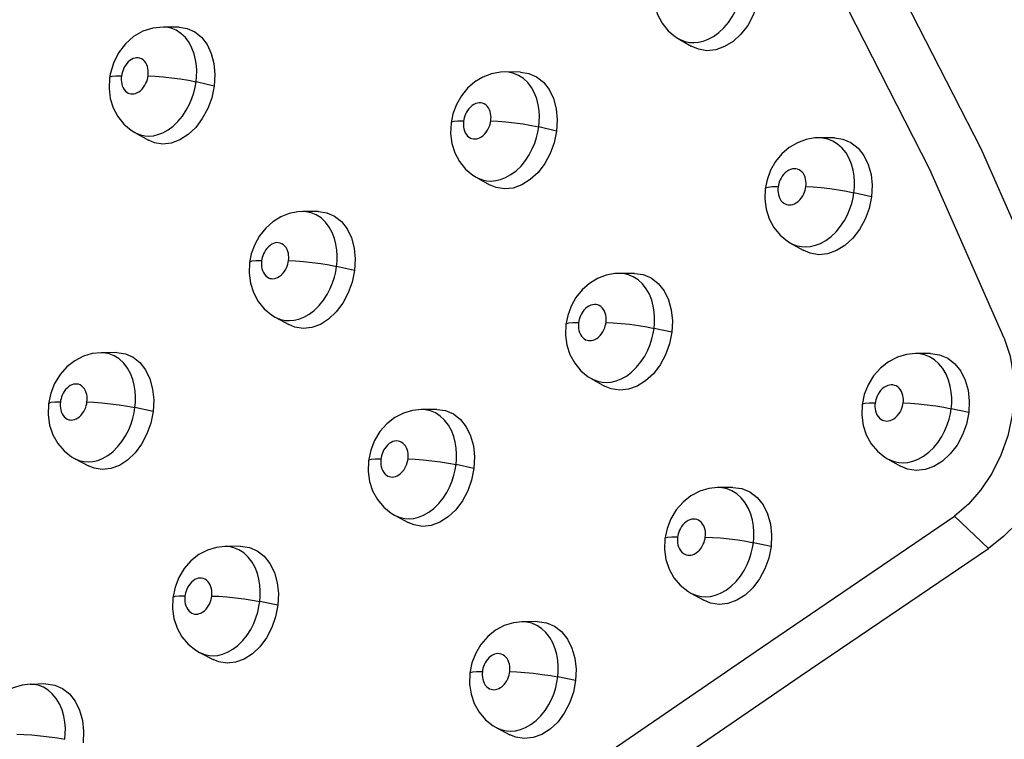
# Model space of a CAD drawing. Units: millimetres. Extents: x 172755 to 182253, y 6612 to 12938.
# Drawn here: x 176881 to 176955, y 9563 to 9616 of the extents above; entities that cross this region are included whole.
import ezdxf

# ---------------------------------------------------------------- set-up
doc = ezdxf.new("R2010")
doc.units = ezdxf.units.MM
for name, color, linetype in [('DEFAULT', 7, 'Continuous'), ('DiKom', 7, 'Continuous'), ('QITELE', 7, 'Continuous')]:
    doc.layers.add(name, color=color, linetype=linetype)
doc.dimstyles.new('Qitele', dxfattribs={"dimscale": 85, "dimtxt": 4, "dimasz": 5, "dimexe": 4, "dimexo": 0, "dimgap": 3, "dimtad": 1, "dimdec": 0, "dimrnd": 10, "dimzin": 1, "dimtxsty": 'Standard', "dimblk": 'OBLIQUE', "dimcen": 5, "dimdle": 4, "dimclrd": 256, "dimclre": 256, "dimclrt": 256, "dimadec": 0, "dimazin": 0, "dimtfac": 1, "dimtdec": 0, "dimtmove": 0, "dimatfit": 3, "dimldrblk": 'OBLIQUE', "dimfxl": 6, "dimfxlon": 1, "dimlwd": 40, "dimlwe": 30, "dimarcsym": 0})

# ---------------------------------------------------------------- blocks, each defined once
blk = doc.blocks.new('FS-24204')
at = {"layer": 'DiKom', "color": 7, "linetype": 'Continuous'}
for p, q in [((176893.105, 9615.682), (176891.931, 9615.699)), ((176892.128, 9615.687), (176891.936, 9615.699)), ((176930.251, 9614.846), (176931.232, 9614.269)), ((176887.973, 9612.196), (176887.928, 9611.923)), ((176918.521, 9612.34), (176917.371, 9612.354)), ((176917.635, 9612.336), (176917.38, 9612.354)), ((176895.711, 9611.312), (176894.362, 9611.62)), ((176913.491, 9609.233), (176913.353, 9608.573)), ((176913.353, 9608.573), (176913.317, 9607.777)), ((176921.204, 9607.961), (176919.875, 9608.268)), ((176889.796, 9607.859), (176890.821, 9607.285)), ((176913.317, 9607.777), (176913.411, 9607.042)), ((176941.882, 9607.452), (176940.756, 9607.461)), ((176941.033, 9607.442), (176940.76, 9607.461)), ((176915.206, 9604.532), (176916.206, 9603.963)), ((176936.868, 9604.338), (176936.73, 9603.674)), ((176936.73, 9603.674), (176936.695, 9602.891)), ((176936.695, 9602.891), (176936.793, 9602.139)), ((176944.644, 9603.064), (176943.333, 9603.367)), ((176903.475, 9601.968), (176902.314, 9601.972)), ((176902.559, 9601.958), (176902.323, 9601.972)), ((176938.573, 9599.654), (176939.549, 9599.09)), ((176898.478, 9598.838), (176898.345, 9598.182)), ((176898.345, 9598.182), (176898.312, 9597.378)), ((176906.163, 9597.591), (176904.822, 9597.887)), ((176898.312, 9597.378), (176898.41, 9596.644)), ((176927.013, 9597.376), (176925.875, 9597.376)), ((176926.181, 9597.356), (176925.884, 9597.376)), ((176900.242, 9594.127), (176901.259, 9593.565)), ((176922.031, 9594.234), (176921.899, 9593.58)), ((176921.899, 9593.58), (176921.867, 9592.784)), ((176921.867, 9592.784), (176921.968, 9592.045)), ((176929.78, 9592.99), (176928.457, 9593.283)), ((176888.478, 9591.479), (176887.305, 9591.473)), ((176887.507, 9591.465), (176887.312, 9591.473)), ((176949.036, 9591.41), (176947.92, 9591.404)), ((176948.231, 9591.385), (176947.922, 9591.404)), ((176883.84, 9589.185), (176883.555, 9588.471)), ((176923.786, 9589.545), (176924.779, 9588.988)), ((176944.395, 9589.093), (176944.108, 9588.374)), ((176883.555, 9588.471), (176883.384, 9587.674)), ((176944.108, 9588.374), (176943.943, 9587.602)), ((176891.169, 9587.103), (176889.816, 9587.389)), ((176912.283, 9587.253), (176911.133, 9587.244)), ((176911.442, 9587.226), (176911.141, 9587.244)), ((176951.884, 9587.016), (176950.578, 9587.304)), ((176907.655, 9584.94), (176907.371, 9584.223)), ((176907.371, 9584.223), (176907.205, 9583.439)), ((176885.325, 9583.605), (176886.359, 9583.052)), ((176907.204, 9583.439), (176907.177, 9582.635)), ((176915.053, 9582.87), (176913.719, 9583.153)), ((176945.825, 9583.585), (176946.797, 9583.035)), ((176907.177, 9582.635), (176907.28, 9581.897)), ((176934.316, 9581.451), (176933.188, 9581.436)), ((176933.526, 9581.417), (176933.197, 9581.437)), ((176909.136, 9579.39), (176910.146, 9578.841)), ((176929.705, 9579.118), (176929.422, 9578.4)), ((176953.35, 9576.918), (176950.819, 9579.317)), ((176929.422, 9578.4), (176929.26, 9577.626)), ((176929.259, 9577.626), (176929.233, 9576.83)), ((176937.168, 9577.06), (176935.85, 9577.338)), ((176897.679, 9577.076), (176896.518, 9577.057)), ((176896.804, 9577.044), (176896.527, 9577.057)), ((176929.233, 9576.83), (176929.34, 9576.087)), ((176893.081, 9574.749), (176892.801, 9574.033)), ((176892.801, 9574.033), (176892.636, 9573.244)), ((176931.187, 9573.595), (176932.175, 9573.052)), ((176892.636, 9573.244), (176892.612, 9572.43)), ((176900.452, 9572.694), (176899.106, 9572.968)), ((176892.612, 9572.43), (176892.72, 9571.692)), ((176919.765, 9571.471), (176918.626, 9571.447)), ((176918.989, 9571.426), (176918.635, 9571.447)), ((176894.61, 9569.182), (176895.637, 9568.641)), ((176915.18, 9569.118), (176914.903, 9568.401)), ((176914.903, 9568.401), (176914.744, 9567.628)), ((176914.744, 9567.628), (176914.722, 9566.823)), ((176922.62, 9567.081), (176921.291, 9567.351)), ((176883.185, 9566.831), (176882.014, 9566.802)), ((176882.37, 9566.782), (176882.021, 9566.802)), ((176914.722, 9566.823), (176914.832, 9566.082)), ((176916.715, 9563.583), (176917.72, 9563.048))]:
    blk.add_line(p, q, dxfattribs=at)
for points in [[(176958.413, 9593.946), (176952.81, 9606.637), (176946.631, 9618.721), (176939.896, 9630.153), (176932.639, 9640.872), (176924.906, 9650.818), (176916.711, 9659.979), (176908.059, 9668.34), (176899.008, 9675.842), (176889.62, 9682.438), (176879.908, 9688.124), (176869.885, 9692.889), (176859.608, 9696.701), (176849.134, 9699.54), (176838.498, 9701.401)], [(176954.53, 9592.554), (176948.991, 9605.099), (176942.883, 9617.044), (176936.225, 9628.345), (176929.052, 9638.941), (176921.408, 9648.773), (176913.306, 9657.828), (176904.754, 9666.094), (176895.807, 9673.509), (176886.527, 9680.03), (176876.927, 9685.65), (176867.018, 9690.361), (176856.86, 9694.129), (176846.505, 9696.936), (176835.991, 9698.775)], [(176931.763, 9614.565), (176932.122, 9614.647), (176932.498, 9614.789), (176932.892, 9615.003), (176933.282, 9615.288), (176933.653, 9615.638), (176933.988, 9616.038), (176934.275, 9616.465), (176934.512, 9616.905), (176934.697, 9617.336), (176934.838, 9617.757), (176934.941, 9618.166), (176935.009, 9618.557)], [(176936.327, 9618.24), (176936.14, 9617.375), (176935.842, 9616.575), (176935.427, 9615.823), (176934.92, 9615.165), (176934.339, 9614.633), (176933.708, 9614.24), (176933.051, 9614.009), (176932.394, 9613.939), (176931.764, 9614.04), (176931.232, 9614.269)], [(176928.495, 9617.338), (176928.716, 9616.628), (176929.063, 9615.977), (176929.519, 9615.416), (176930.064, 9614.964), (176930.255, 9614.844)], [(176891.938, 9615.699), (176891.143, 9615.622), (176890.405, 9615.382), (176889.72, 9614.989), (176889.105, 9614.446), (176888.598, 9613.784)], [(176894.362, 9611.62), (176894.401, 9612.008), (176894.412, 9612.415), (176894.389, 9612.837), (176894.327, 9613.269), (176894.22, 9613.703), (176894.061, 9614.131), (176893.843, 9614.543), (176893.569, 9614.913), (176893.244, 9615.224), (176892.884, 9615.459), (176892.51, 9615.611), (176892.128, 9615.687)], [(176893.105, 9615.682), (176893.692, 9615.595), (176894.266, 9615.346), (176894.768, 9614.938), (176895.185, 9614.393), (176895.495, 9613.728), (176895.692, 9612.974), (176895.762, 9612.173), (176895.711, 9611.312)], [(176930.255, 9614.843), (176930.442, 9614.746), (176930.769, 9614.624), (176931.095, 9614.556), (176931.424, 9614.537), (176931.763, 9614.565)], [(176888.598, 9613.784), (176888.212, 9613.015), (176887.973, 9612.196)], [(176890.795, 9612.073), (176890.809, 9612.203), (176890.812, 9612.337), (176890.804, 9612.475), (176890.784, 9612.616), (176890.749, 9612.759), (176890.697, 9612.899), (176890.625, 9613.034), (176890.536, 9613.154), (176890.43, 9613.254), (176890.314, 9613.331), (176890.192, 9613.38), (176890.066, 9613.404), (176889.944, 9613.407), (176889.821, 9613.389), (176889.695, 9613.35), (176889.568, 9613.289), (176889.442, 9613.205), (176889.32, 9613.102), (176889.209, 9612.981), (176889.11, 9612.848), (176889.026, 9612.709), (176888.958, 9612.569), (176888.904, 9612.434), (176888.864, 9612.303), (176888.833, 9612.177), (176888.813, 9612.055)], [(176887.928, 9611.923), (176887.89, 9611.118), (176887.982, 9610.386)], [(176888.813, 9612.055), (176888.395, 9612.049), (176888.101, 9612.016), (176887.948, 9611.957), (176887.928, 9611.923)], [(176888.813, 9612.055), (176888.799, 9611.918), (176888.797, 9611.777), (176888.807, 9611.629), (176888.831, 9611.479), (176888.874, 9611.325), (176888.935, 9611.179), (176889.015, 9611.048), (176889.107, 9610.937), (176889.207, 9610.851), (176889.312, 9610.788), (176889.414, 9610.748), (176889.517, 9610.726), (176889.623, 9610.719), (176889.732, 9610.728), (176889.847, 9610.754), (176889.966, 9610.8), (176890.094, 9610.871), (176890.221, 9610.965), (176890.343, 9611.083), (176890.455, 9611.217), (176890.55, 9611.362), (176890.63, 9611.513), (176890.692, 9611.659), (176890.739, 9611.803), (176890.774, 9611.94), (176890.795, 9612.073)], [(176890.795, 9612.073), (176891.316, 9612.051), (176891.911, 9612.004), (176892.547, 9611.932), (176893.191, 9611.841), (176893.807, 9611.735), (176894.362, 9611.62)], [(176917.383, 9612.354), (176917.017, 9612.341), (176916.357, 9612.221), (176915.72, 9611.979), (176915.12, 9611.618), (176914.582, 9611.147), (176914.116, 9610.572)], [(176919.875, 9608.268), (176919.913, 9608.656), (176919.922, 9609.064), (176919.897, 9609.488), (176919.832, 9609.921), (176919.72, 9610.359), (176919.555, 9610.789), (176919.33, 9611.201), (176919.051, 9611.568), (176918.727, 9611.873), (176918.371, 9612.103), (176918.008, 9612.254), (176917.635, 9612.336)], [(176918.521, 9612.34), (176919.13, 9612.252), (176919.716, 9612.002), (176920.23, 9611.591), (176920.657, 9611.045), (176920.976, 9610.378), (176921.179, 9609.623), (176921.254, 9608.821), (176921.204, 9607.961)], [(176895.711, 9611.312), (176895.528, 9610.443), (176895.237, 9609.64), (176894.832, 9608.887), (176894.339, 9608.227), (176893.773, 9607.695), (176893.161, 9607.301), (176892.522, 9607.068), (176891.885, 9606.996), (176891.274, 9607.095), (176890.821, 9607.286)], [(176891.532, 9607.694), (176891.895, 9607.832), (176892.277, 9608.043), (176892.657, 9608.325), (176893.02, 9608.672), (176893.35, 9609.073), (176893.635, 9609.504), (176893.87, 9609.949), (176894.053, 9610.386), (176894.193, 9610.812), (176894.295, 9611.225), (176894.362, 9611.62)], [(176887.982, 9610.386), (176888.199, 9609.685), (176888.54, 9609.038), (176888.988, 9608.479), (176889.532, 9608.023), (176889.8, 9607.857)], [(176914.116, 9610.572), (176913.749, 9609.926), (176913.491, 9609.233)], [(176916.305, 9608.725), (176916.318, 9608.855), (176916.321, 9608.989), (176916.313, 9609.127), (176916.291, 9609.268), (176916.255, 9609.411), (176916.201, 9609.551), (176916.127, 9609.684), (176916.036, 9609.804), (176915.931, 9609.902), (176915.817, 9609.977), (176915.698, 9610.026), (176915.575, 9610.052), (176915.451, 9610.059), (176915.322, 9610.043), (176915.187, 9610.004), (176915.051, 9609.942), (176914.916, 9609.855), (176914.788, 9609.748), (176914.674, 9609.625), (176914.575, 9609.493), (176914.492, 9609.356), (176914.423, 9609.219), (176914.369, 9609.084), (176914.328, 9608.952), (176914.297, 9608.826), (176914.277, 9608.704)], [(176914.277, 9608.704), (176914.263, 9608.568), (176914.262, 9608.427), (176914.272, 9608.28), (176914.298, 9608.13), (176914.342, 9607.977), (176914.405, 9607.83), (176914.487, 9607.699), (176914.582, 9607.587), (176914.686, 9607.501), (176914.794, 9607.438), (176914.899, 9607.398), (176915.006, 9607.377), (176915.116, 9607.37), (176915.23, 9607.38), (176915.348, 9607.408), (176915.472, 9607.457), (176915.604, 9607.531), (176915.736, 9607.628), (176915.859, 9607.748), (176915.971, 9607.884), (176916.065, 9608.028), (176916.144, 9608.177), (176916.204, 9608.321), (176916.25, 9608.461), (176916.284, 9608.596), (176916.305, 9608.725)], [(176916.305, 9608.725), (176916.833, 9608.702), (176917.433, 9608.653), (176918.071, 9608.58), (176918.714, 9608.489), (176919.326, 9608.382), (176919.875, 9608.268)], [(176914.277, 9608.704), (176913.85, 9608.7), (176913.545, 9608.669), (176913.381, 9608.613), (176913.353, 9608.573)], [(176916.678, 9604.272), (176917.036, 9604.356), (176917.41, 9604.5), (176917.802, 9604.719), (176918.189, 9605.008), (176918.554, 9605.361), (176918.884, 9605.763), (176919.164, 9606.19), (176919.394, 9606.629), (176919.574, 9607.057), (176919.71, 9607.475), (176919.809, 9607.88), (176919.875, 9608.268)], [(176889.801, 9607.856), (176889.91, 9607.8), (176890.225, 9607.677), (176890.54, 9607.609), (176890.858, 9607.588), (176891.185, 9607.615), (176891.532, 9607.694)], [(176921.204, 9607.961), (176921.022, 9607.095), (176920.729, 9606.293), (176920.319, 9605.541), (176919.82, 9604.882), (176919.245, 9604.349), (176918.622, 9603.956), (176917.972, 9603.724), (176917.322, 9603.653), (176916.698, 9603.754), (176916.206, 9603.963)], [(176940.761, 9607.461), (176940.435, 9607.45), (176939.773, 9607.333), (176939.131, 9607.096), (176938.525, 9606.737), (176937.979, 9606.267), (176937.505, 9605.691)], [(176943.333, 9603.367), (176943.37, 9603.759), (176943.378, 9604.173), (176943.349, 9604.603), (176943.278, 9605.043), (176943.157, 9605.487), (176942.982, 9605.921), (176942.747, 9606.333), (176942.457, 9606.696), (176942.124, 9606.996), (176941.764, 9607.22), (176941.402, 9607.364), (176941.033, 9607.442)], [(176941.882, 9607.452), (176942.518, 9607.361), (176943.115, 9607.11), (176943.64, 9606.697), (176944.077, 9606.149), (176944.403, 9605.48), (176944.612, 9604.724), (176944.691, 9603.923), (176944.644, 9603.064)], [(176913.411, 9607.042), (176913.632, 9606.337), (176913.977, 9605.689), (176914.43, 9605.13), (176914.976, 9604.675), (176915.211, 9604.529)], [(176937.505, 9605.691), (176937.131, 9605.039), (176936.868, 9604.338)], [(176939.761, 9603.826), (176939.774, 9603.956), (176939.775, 9604.091), (176939.766, 9604.231), (176939.743, 9604.373), (176939.704, 9604.518), (176939.647, 9604.659), (176939.57, 9604.791), (176939.478, 9604.908), (176939.369, 9605.004), (176939.252, 9605.079), (176939.134, 9605.126), (176939.012, 9605.151), (176938.887, 9605.158), (176938.758, 9605.143), (176938.623, 9605.107), (176938.487, 9605.047), (176938.347, 9604.96), (176938.214, 9604.853), (176938.097, 9604.73), (176937.994, 9604.597), (176937.908, 9604.459), (176937.838, 9604.32), (176937.783, 9604.185), (176937.741, 9604.052), (176937.71, 9603.925), (176937.69, 9603.802)], [(176915.212, 9604.529), (176915.365, 9604.449), (176915.69, 9604.328), (176916.015, 9604.261), (176916.342, 9604.243), (176916.678, 9604.272)], [(176937.69, 9603.802), (176937.254, 9603.8), (176936.94, 9603.771), (176936.765, 9603.718), (176936.73, 9603.674)], [(176937.69, 9603.802), (176937.676, 9603.666), (176937.676, 9603.526), (176937.687, 9603.38), (176937.713, 9603.231), (176937.759, 9603.079), (176937.822, 9602.933), (176937.906, 9602.802), (176938.003, 9602.689), (176938.11, 9602.603), (176938.221, 9602.539), (176938.329, 9602.498), (176938.439, 9602.477), (176938.552, 9602.47), (176938.669, 9602.481), (176938.791, 9602.509), (176938.919, 9602.558), (176939.054, 9602.634), (176939.189, 9602.732), (176939.314, 9602.853), (176939.427, 9602.989), (176939.522, 9603.134), (176939.601, 9603.282), (176939.661, 9603.425), (176939.706, 9603.564), (176939.74, 9603.698), (176939.761, 9603.826)], [(176939.761, 9603.826), (176940.295, 9603.801), (176940.899, 9603.751), (176941.539, 9603.678), (176942.181, 9603.586), (176942.79, 9603.481), (176943.333, 9603.367)], [(176944.644, 9603.064), (176944.463, 9602.2), (176944.169, 9601.399), (176943.756, 9600.647), (176943.251, 9599.988), (176942.669, 9599.457), (176942.037, 9599.063), (176941.376, 9598.833), (176940.714, 9598.762), (176940.079, 9598.865), (176939.549, 9599.09)], [(176940.104, 9599.377), (176940.47, 9599.462), (176940.851, 9599.608), (176941.25, 9599.828), (176941.643, 9600.119), (176942.012, 9600.473), (176942.344, 9600.875), (176942.624, 9601.301), (176942.854, 9601.737), (176943.033, 9602.163), (176943.169, 9602.577), (176943.268, 9602.981), (176943.333, 9603.367)], [(176936.793, 9602.139), (176937.021, 9601.428), (176937.375, 9600.776), (176937.838, 9600.217), (176938.391, 9599.766), (176938.578, 9599.651)], [(176902.326, 9601.972), (176901.95, 9601.955), (176901.297, 9601.829), (176900.668, 9601.582), (176900.077, 9601.218), (176899.547, 9600.746), (176899.089, 9600.172)], [(176904.822, 9597.887), (176904.858, 9598.276), (176904.866, 9598.684), (176904.84, 9599.108), (176904.774, 9599.541), (176904.662, 9599.977), (176904.499, 9600.405), (176904.276, 9600.818), (176903.997, 9601.187), (176903.67, 9601.495), (176903.31, 9601.729), (176902.938, 9601.88), (176902.559, 9601.958)], [(176903.475, 9601.968), (176904.093, 9601.881), (176904.675, 9601.632), (176905.186, 9601.223), (176905.611, 9600.677), (176905.928, 9600.01), (176906.132, 9599.254), (176906.209, 9598.452), (176906.163, 9597.591)], [(176899.089, 9600.172), (176898.73, 9599.527), (176898.478, 9598.838)], [(176901.251, 9598.326), (176901.264, 9598.456), (176901.266, 9598.589), (176901.257, 9598.728), (176901.236, 9598.869), (176901.199, 9599.012), (176901.146, 9599.152), (176901.072, 9599.286), (176900.981, 9599.407), (176900.875, 9599.505), (176900.759, 9599.582), (176900.637, 9599.631), (176900.512, 9599.656), (176900.388, 9599.66), (176900.263, 9599.643), (176900.134, 9599.604), (176900.004, 9599.543), (176899.875, 9599.458), (176899.752, 9599.354), (176899.64, 9599.232), (176899.541, 9599.099), (176899.458, 9598.962), (176899.39, 9598.823), (176899.338, 9598.688), (176899.297, 9598.557), (176899.267, 9598.431), (176899.248, 9598.309)], [(176938.578, 9599.651), (176938.761, 9599.556), (176939.094, 9599.433), (176939.426, 9599.366), (176939.761, 9599.348), (176940.104, 9599.377)], [(176899.248, 9598.309), (176898.825, 9598.304), (176898.527, 9598.273), (176898.368, 9598.218), (176898.345, 9598.182)], [(176899.248, 9598.309), (176899.235, 9598.173), (176899.234, 9598.032), (176899.244, 9597.885), (176899.27, 9597.735), (176899.315, 9597.582), (176899.377, 9597.435), (176899.458, 9597.304), (176899.553, 9597.191), (176899.656, 9597.105), (176899.763, 9597.042), (176899.867, 9597.002), (176899.972, 9596.98), (176900.081, 9596.974), (176900.193, 9596.984), (176900.31, 9597.011), (176900.432, 9597.059), (176900.562, 9597.133), (176900.691, 9597.229), (176900.812, 9597.349), (176900.923, 9597.484), (176901.016, 9597.629), (176901.093, 9597.777), (176901.152, 9597.921), (176901.197, 9598.061), (176901.23, 9598.196), (176901.251, 9598.326)], [(176901.251, 9598.326), (176901.776, 9598.304), (176902.373, 9598.258), (176903.01, 9598.188), (176903.654, 9598.1), (176904.269, 9597.998), (176904.822, 9597.887)], [(176902.016, 9593.968), (176902.385, 9594.112), (176902.773, 9594.33), (176903.156, 9594.619), (176903.518, 9594.972), (176903.844, 9595.375), (176904.122, 9595.804), (176904.349, 9596.244), (176904.526, 9596.674), (176904.66, 9597.092), (176904.758, 9597.499), (176904.822, 9597.887)], [(176906.163, 9597.591), (176905.984, 9596.722), (176905.696, 9595.919), (176905.293, 9595.166), (176904.799, 9594.506), (176904.232, 9593.974), (176903.617, 9593.58), (176902.974, 9593.348), (176902.331, 9593.276), (176901.713, 9593.376), (176901.259, 9593.566)], [(176925.887, 9597.376), (176925.545, 9597.36), (176924.884, 9597.237), (176924.247, 9596.992), (176923.647, 9596.626), (176923.11, 9596.153), (176922.647, 9595.576)], [(176928.457, 9593.283), (176928.493, 9593.673), (176928.499, 9594.083), (176928.47, 9594.509), (176928.401, 9594.945), (176928.283, 9595.385), (176928.112, 9595.816), (176927.881, 9596.229), (176927.597, 9596.595), (176927.269, 9596.896), (176926.913, 9597.124), (176926.552, 9597.273), (176926.181, 9597.356)], [(176927.013, 9597.376), (176927.658, 9597.287), (176928.25, 9597.037), (176928.772, 9596.625), (176929.207, 9596.077), (176929.532, 9595.409), (176929.743, 9594.652), (176929.824, 9593.85), (176929.78, 9592.99)], [(176898.41, 9596.644), (176898.633, 9595.941), (176898.982, 9595.293), (176899.437, 9594.735), (176899.988, 9594.282), (176900.246, 9594.125)], [(176922.647, 9595.576), (176922.284, 9594.927), (176922.031, 9594.234)], [(176924.883, 9593.724), (176924.896, 9593.853), (176924.897, 9593.987), (176924.888, 9594.126), (176924.865, 9594.267), (176924.827, 9594.41), (176924.772, 9594.55), (176924.695, 9594.684), (176924.603, 9594.804), (176924.497, 9594.901), (176924.381, 9594.975), (176924.263, 9595.024), (176924.14, 9595.051), (176924.015, 9595.058), (176923.887, 9595.043), (176923.75, 9595.004), (176923.612, 9594.943), (176923.475, 9594.855), (176923.346, 9594.749), (176923.232, 9594.626), (176923.132, 9594.493), (176923.05, 9594.357), (176922.982, 9594.22), (176922.928, 9594.085), (176922.888, 9593.954), (176922.857, 9593.827), (176922.838, 9593.704)], [(176900.247, 9594.124), (176900.364, 9594.065), (176900.685, 9593.942), (176901.006, 9593.875), (176901.329, 9593.857), (176901.662, 9593.885), (176902.016, 9593.968)], [(176922.838, 9593.704), (176922.407, 9593.702), (176922.098, 9593.673), (176921.929, 9593.62), (176921.899, 9593.58)], [(176922.838, 9593.704), (176922.825, 9593.569), (176922.824, 9593.429), (176922.836, 9593.283), (176922.862, 9593.134), (176922.907, 9592.982), (176922.97, 9592.836), (176923.053, 9592.705), (176923.15, 9592.592), (176923.255, 9592.505), (176923.365, 9592.44), (176923.473, 9592.399), (176923.582, 9592.378), (176923.694, 9592.371), (176923.809, 9592.381), (176923.93, 9592.409), (176924.055, 9592.458), (176924.189, 9592.534), (176924.322, 9592.632), (176924.445, 9592.752), (176924.556, 9592.888), (176924.65, 9593.033), (176924.727, 9593.18), (176924.786, 9593.323), (176924.83, 9593.462), (176924.863, 9593.595), (176924.883, 9593.724)], [(176924.883, 9593.724), (176925.415, 9593.701), (176926.016, 9593.653), (176926.655, 9593.583), (176927.298, 9593.495), (176927.91, 9593.393), (176928.457, 9593.283)], [(176958.413, 9593.946), (176958.884, 9592.536), (176959.186, 9591.043), (176959.318, 9589.456), (176959.275, 9587.822), (176959.052, 9586.173), (176958.658, 9584.544), (176958.096, 9582.969), (176957.383, 9581.479), (176956.531, 9580.106), (176955.562, 9578.873), (176954.504, 9577.816), (176953.35, 9576.918)], [(176929.78, 9592.99), (176929.602, 9592.124), (176929.313, 9591.322), (176928.906, 9590.569), (176928.408, 9589.91), (176927.833, 9589.378), (176927.208, 9588.984), (176926.554, 9588.753), (176925.9, 9588.682), (176925.27, 9588.783), (176924.78, 9588.989)], [(176925.265, 9589.287), (176925.627, 9589.371), (176926.005, 9589.517), (176926.401, 9589.738), (176926.79, 9590.03), (176927.156, 9590.385), (176927.484, 9590.788), (176927.761, 9591.215), (176927.988, 9591.652), (176928.164, 9592.079), (176928.297, 9592.494), (176928.394, 9592.897), (176928.457, 9593.283)], [(176921.968, 9592.045), (176922.195, 9591.338), (176922.549, 9590.689), (176923.011, 9590.131), (176923.565, 9589.68), (176923.79, 9589.543)], [(176954.53, 9592.554), (176954.957, 9591.222), (176955.197, 9589.819), (176955.249, 9588.332), (176955.113, 9586.815), (176954.782, 9585.3), (176954.275, 9583.839), (176953.603, 9582.484), (176952.79, 9581.26), (176951.864, 9580.21), (176950.819, 9579.317)], [(176887.31, 9591.473), (176886.644, 9591.407), (176885.977, 9591.21), (176885.331, 9590.876), (176884.746, 9590.415), (176884.24, 9589.841), (176883.84, 9589.185)], [(176889.816, 9587.389), (176889.851, 9587.78), (176889.858, 9588.191), (176889.83, 9588.615), (176889.763, 9589.049), (176889.65, 9589.485), (176889.486, 9589.914), (176889.262, 9590.327), (176888.982, 9590.698), (176888.648, 9591.011), (176888.278, 9591.245), (176887.895, 9591.394), (176887.507, 9591.465)], [(176888.478, 9591.479), (176889.105, 9591.393), (176889.681, 9591.145), (176890.189, 9590.737), (176890.612, 9590.191), (176890.929, 9589.524), (176891.133, 9588.768), (176891.212, 9587.965), (176891.169, 9587.103)], [(176947.923, 9591.404), (176947.249, 9591.338), (176946.568, 9591.138), (176945.91, 9590.799), (176945.314, 9590.333), (176944.8, 9589.754), (176944.395, 9589.093)], [(176950.578, 9587.304), (176950.612, 9587.699), (176950.616, 9588.116), (176950.584, 9588.548), (176950.508, 9588.991), (176950.381, 9589.438), (176950.2, 9589.874), (176949.957, 9590.285), (176949.662, 9590.648), (176949.325, 9590.944), (176948.962, 9591.166), (176948.599, 9591.308), (176948.231, 9591.385)], [(176949.036, 9591.409), (176949.711, 9591.319), (176950.314, 9591.067), (176950.846, 9590.653), (176951.29, 9590.104), (176951.623, 9589.434), (176951.839, 9588.676), (176951.925, 9587.874), (176951.884, 9587.016)], [(176886.245, 9587.809), (176886.258, 9587.939), (176886.259, 9588.074), (176886.25, 9588.213), (176886.228, 9588.355), (176886.191, 9588.498), (176886.137, 9588.638), (176886.063, 9588.773), (176885.972, 9588.895), (176885.863, 9588.995), (176885.743, 9589.072), (176885.618, 9589.12), (176885.49, 9589.143), (176885.367, 9589.144), (176885.245, 9589.123), (176885.122, 9589.084), (176885.001, 9589.024), (176884.88, 9588.943), (176884.763, 9588.843), (176884.655, 9588.724), (176884.558, 9588.593), (176884.475, 9588.455), (176884.407, 9588.314), (176884.355, 9588.178), (176884.315, 9588.046), (176884.285, 9587.919), (176884.266, 9587.797)], [(176923.791, 9589.542), (176923.933, 9589.469), (176924.263, 9589.345), (176924.593, 9589.277), (176924.924, 9589.258), (176925.265, 9589.287)], [(176947.002, 9587.744), (176947.015, 9587.874), (176947.015, 9588.009), (176947.005, 9588.15), (176946.98, 9588.293), (176946.939, 9588.438), (176946.88, 9588.579), (176946.801, 9588.711), (176946.706, 9588.829), (176946.596, 9588.924), (176946.478, 9588.998), (176946.359, 9589.045), (176946.237, 9589.07), (176946.111, 9589.077), (176945.982, 9589.063), (176945.848, 9589.027), (176945.712, 9588.969), (176945.573, 9588.883), (176945.439, 9588.777), (176945.321, 9588.654), (176945.218, 9588.52), (176945.132, 9588.382), (176945.062, 9588.243), (176945.007, 9588.107), (176944.966, 9587.974), (176944.935, 9587.847), (176944.916, 9587.723)], [(176883.384, 9587.674), (176883.356, 9586.841), (176883.466, 9586.085)], [(176884.266, 9587.797), (176883.849, 9587.791), (176883.556, 9587.76), (176883.404, 9587.705), (176883.384, 9587.674)], [(176884.266, 9587.797), (176884.253, 9587.66), (176884.253, 9587.519), (176884.264, 9587.372), (176884.29, 9587.221), (176884.335, 9587.068), (176884.397, 9586.921), (176884.478, 9586.789), (176884.572, 9586.677), (176884.674, 9586.591), (176884.78, 9586.528), (176884.883, 9586.488), (176884.986, 9586.467), (176885.093, 9586.46), (176885.204, 9586.469), (176885.319, 9586.496), (176885.438, 9586.544), (176885.566, 9586.617), (176885.693, 9586.712), (176885.813, 9586.831), (176885.921, 9586.966), (176886.014, 9587.11), (176886.09, 9587.259), (176886.148, 9587.403), (176886.192, 9587.544), (176886.225, 9587.679), (176886.245, 9587.809)], [(176886.245, 9587.809), (176886.766, 9587.789), (176887.361, 9587.745), (176887.998, 9587.679), (176888.642, 9587.595), (176889.26, 9587.496), (176889.816, 9587.389)], [(176943.943, 9587.602), (176943.913, 9586.819), (176944.017, 9586.065)], [(176944.916, 9587.723), (176944.477, 9587.722), (176944.159, 9587.696), (176943.98, 9587.646), (176943.943, 9587.602)], [(176944.916, 9587.723), (176944.903, 9587.589), (176944.903, 9587.45), (176944.915, 9587.304), (176944.943, 9587.156), (176944.989, 9587.005), (176945.053, 9586.859), (176945.138, 9586.728), (176945.236, 9586.614), (176945.344, 9586.527), (176945.457, 9586.461), (176945.568, 9586.42), (176945.68, 9586.398), (176945.795, 9586.391), (176945.913, 9586.401), (176946.037, 9586.429), (176946.166, 9586.479), (176946.303, 9586.556), (176946.439, 9586.655), (176946.564, 9586.777), (176946.676, 9586.913), (176946.77, 9587.058), (176946.847, 9587.204), (176946.906, 9587.346), (176946.95, 9587.484), (176946.982, 9587.617), (176947.002, 9587.744)], [(176947.002, 9587.744), (176947.539, 9587.72), (176948.145, 9587.671), (176948.786, 9587.601), (176949.428, 9587.513), (176950.036, 9587.412), (176950.578, 9587.304)], [(176891.169, 9587.103), (176890.994, 9586.233), (176890.711, 9585.428), (176890.313, 9584.674), (176889.826, 9584.013), (176889.266, 9583.48), (176888.658, 9583.086), (176888.023, 9582.854), (176887.387, 9582.781), (176886.775, 9582.882), (176886.359, 9583.052)], [(176887.042, 9583.463), (176887.407, 9583.606), (176887.79, 9583.822), (176888.168, 9584.11), (176888.526, 9584.463), (176888.85, 9584.866), (176889.125, 9585.297), (176889.35, 9585.738), (176889.526, 9586.171), (176889.658, 9586.591), (176889.754, 9587), (176889.816, 9587.389)], [(176911.143, 9587.244), (176910.478, 9587.178), (176909.804, 9586.979), (176909.152, 9586.641), (176908.563, 9586.176), (176908.055, 9585.599), (176907.655, 9584.94)], [(176913.719, 9583.153), (176913.753, 9583.541), (176913.758, 9583.95), (176913.729, 9584.374), (176913.659, 9584.807), (176913.543, 9585.244), (176913.376, 9585.673), (176913.149, 9586.085), (176912.868, 9586.453), (176912.541, 9586.759), (176912.183, 9586.991), (176911.817, 9587.143), (176911.442, 9587.226)], [(176912.283, 9587.253), (176912.935, 9587.167), (176913.523, 9586.918), (176914.042, 9586.507), (176914.475, 9585.96), (176914.8, 9585.291), (176915.011, 9584.534), (176915.094, 9583.731), (176915.053, 9582.87)], [(176951.884, 9587.016), (176951.708, 9586.152), (176951.419, 9585.351), (176951.009, 9584.599), (176950.505, 9583.94), (176949.924, 9583.407), (176949.29, 9583.014), (176948.627, 9582.783), (176947.961, 9582.713), (176947.32, 9582.816), (176946.797, 9583.035)], [(176947.357, 9583.313), (176947.726, 9583.398), (176948.111, 9583.545), (176948.514, 9583.768), (176948.909, 9584.062), (176949.277, 9584.417), (176949.607, 9584.82), (176949.885, 9585.246), (176950.112, 9585.68), (176950.287, 9586.105), (176950.419, 9586.517), (176950.515, 9586.919), (176950.578, 9587.304)], [(176883.466, 9586.085), (176883.706, 9585.374), (176884.071, 9584.727), (176884.542, 9584.175), (176885.1, 9583.737), (176885.327, 9583.604)], [(176944.017, 9586.065), (176944.252, 9585.352), (176944.614, 9584.7), (176945.086, 9584.141), (176945.647, 9583.694), (176945.829, 9583.584)], [(176910.144, 9583.575), (176910.156, 9583.704), (176910.157, 9583.838), (176910.148, 9583.976), (176910.125, 9584.117), (176910.087, 9584.26), (176910.033, 9584.399), (176909.957, 9584.533), (176909.866, 9584.653), (176909.76, 9584.752), (176909.644, 9584.828), (176909.524, 9584.878), (176909.4, 9584.904), (176909.275, 9584.911), (176909.147, 9584.895), (176909.013, 9584.856), (176908.878, 9584.794), (176908.745, 9584.707), (176908.62, 9584.601), (176908.508, 9584.479), (176908.411, 9584.347), (176908.329, 9584.211), (176908.263, 9584.074), (176908.211, 9583.94), (176908.171, 9583.808), (176908.142, 9583.682), (176908.123, 9583.56)], [(176885.329, 9583.603), (176885.412, 9583.561), (176885.729, 9583.439), (176886.046, 9583.372), (176886.365, 9583.353), (176886.693, 9583.381), (176887.042, 9583.463)], [(176908.123, 9583.56), (176907.697, 9583.557), (176907.394, 9583.528), (176907.231, 9583.476), (176907.204, 9583.439)], [(176908.123, 9583.56), (176908.111, 9583.425), (176908.111, 9583.285), (176908.122, 9583.139), (176908.149, 9582.99), (176908.194, 9582.838), (176908.257, 9582.692), (176908.339, 9582.56), (176908.435, 9582.447), (176908.539, 9582.36), (176908.649, 9582.295), (176908.755, 9582.254), (176908.862, 9582.232), (176908.973, 9582.225), (176909.087, 9582.235), (176909.206, 9582.263), (176909.33, 9582.311), (176909.462, 9582.387), (176909.592, 9582.484), (176909.713, 9582.605), (176909.823, 9582.74), (176909.915, 9582.884), (176909.991, 9583.032), (176910.049, 9583.174), (176910.092, 9583.313), (176910.125, 9583.447), (176910.144, 9583.575)], [(176910.144, 9583.575), (176910.672, 9583.554), (176911.271, 9583.508), (176911.91, 9583.441), (176912.554, 9583.357), (176913.168, 9583.259), (176913.719, 9583.153)], [(176910.922, 9579.235), (176911.296, 9579.38), (176911.689, 9579.601), (176912.074, 9579.894), (176912.436, 9580.249), (176912.761, 9580.654), (176913.035, 9581.082), (176913.259, 9581.519), (176913.432, 9581.947), (176913.563, 9582.363), (176913.657, 9582.767), (176913.719, 9583.153)], [(176945.829, 9583.583), (176945.997, 9583.497), (176946.334, 9583.372), (176946.671, 9583.303), (176947.009, 9583.284), (176947.357, 9583.313)], [(176915.053, 9582.87), (176914.879, 9582.002), (176914.595, 9581.198), (176914.194, 9580.445), (176913.701, 9579.785), (176913.133, 9579.252), (176912.516, 9578.858), (176911.869, 9578.626), (176911.222, 9578.555), (176910.598, 9578.656), (176910.146, 9578.842)], [(176907.28, 9581.897), (176907.511, 9581.192), (176907.868, 9580.544), (176908.332, 9579.988), (176908.89, 9579.537), (176909.139, 9579.389)], [(176933.199, 9581.437), (176932.544, 9581.37), (176931.863, 9581.168), (176931.207, 9580.827), (176930.614, 9580.36), (176930.105, 9579.78), (176929.705, 9579.118)], [(176935.85, 9577.338), (176935.883, 9577.731), (176935.886, 9578.144), (176935.854, 9578.573), (176935.779, 9579.012), (176935.655, 9579.456), (176935.477, 9579.889), (176935.239, 9580.302), (176934.948, 9580.667), (176934.616, 9580.965), (176934.258, 9581.19), (176933.896, 9581.336), (176933.526, 9581.417)], [(176934.316, 9581.451), (176934.999, 9581.363), (176935.598, 9581.112), (176936.126, 9580.7), (176936.569, 9580.15), (176936.901, 9579.48), (176937.118, 9578.722), (176937.206, 9577.919), (176937.168, 9577.06)], [(176909.14, 9579.388), (176909.244, 9579.335), (176909.571, 9579.21), (176909.898, 9579.142), (176910.226, 9579.122), (176910.564, 9579.151), (176910.922, 9579.235)], [(176910.213, 9551.418), (176922.982, 9560.31), (176936.521, 9569.602), (176950.819, 9579.317)], [(176932.273, 9577.76), (176932.285, 9577.89), (176932.285, 9578.024), (176932.275, 9578.164), (176932.25, 9578.305), (176932.21, 9578.45), (176932.153, 9578.59), (176932.074, 9578.724), (176931.979, 9578.844), (176931.871, 9578.94), (176931.755, 9579.013), (176931.635, 9579.062), (176931.513, 9579.088), (176931.388, 9579.095), (176931.26, 9579.08), (176931.124, 9579.043), (176930.987, 9578.983), (176930.85, 9578.897), (176930.721, 9578.791), (176930.606, 9578.668), (176930.505, 9578.536), (176930.422, 9578.399), (176930.354, 9578.261), (176930.301, 9578.126), (176930.26, 9577.994), (176930.231, 9577.867), (176930.212, 9577.744)], [(176930.212, 9577.744), (176929.778, 9577.742), (176929.465, 9577.716), (176929.292, 9577.666), (176929.259, 9577.626)], [(176930.212, 9577.744), (176930.2, 9577.61), (176930.2, 9577.471), (176930.213, 9577.326), (176930.24, 9577.178), (176930.286, 9577.026), (176930.35, 9576.88), (176930.434, 9576.749), (176930.531, 9576.635), (176930.639, 9576.547), (176930.751, 9576.481), (176930.86, 9576.439), (176930.971, 9576.417), (176931.085, 9576.409), (176931.202, 9576.42), (176931.325, 9576.448), (176931.452, 9576.498), (176931.587, 9576.574), (176931.72, 9576.673), (176931.844, 9576.795), (176931.954, 9576.931), (176932.046, 9577.075), (176932.122, 9577.221), (176932.179, 9577.363), (176932.222, 9577.5), (176932.254, 9577.633), (176932.273, 9577.76)], [(176932.273, 9577.76), (176932.807, 9577.737), (176933.41, 9577.691), (176934.051, 9577.624), (176934.694, 9577.54), (176935.305, 9577.443), (176935.85, 9577.338)], [(176932.667, 9573.342), (176933.033, 9573.426), (176933.415, 9573.574), (176933.815, 9573.797), (176934.206, 9574.093), (176934.571, 9574.45), (176934.897, 9574.854), (176935.171, 9575.281), (176935.394, 9575.715), (176935.566, 9576.14), (176935.696, 9576.552), (176935.79, 9576.954), (176935.85, 9577.338)], [(176896.53, 9577.057), (176895.886, 9576.99), (176895.215, 9576.789), (176894.568, 9576.451), (176893.982, 9575.986), (176893.478, 9575.408), (176893.081, 9574.749)], [(176899.106, 9572.968), (176899.139, 9573.357), (176899.143, 9573.766), (176899.113, 9574.19), (176899.043, 9574.623), (176898.927, 9575.058), (176898.76, 9575.486), (176898.535, 9575.898), (176898.254, 9576.267), (176897.924, 9576.578), (176897.561, 9576.813), (176897.186, 9576.965), (176896.804, 9577.044)], [(176897.679, 9577.076), (176898.338, 9576.991), (176898.922, 9576.744), (176899.438, 9576.334), (176899.869, 9575.787), (176900.193, 9575.118), (176900.405, 9574.36), (176900.49, 9573.556), (176900.452, 9572.694)], [(176913.359, 9549.464), (176925.992, 9558.252), (176939.325, 9567.398), (176953.35, 9576.918)], [(176937.168, 9577.06), (176936.995, 9576.194), (176936.711, 9575.392), (176936.307, 9574.639), (176935.81, 9573.979), (176935.235, 9573.446), (176934.609, 9573.052), (176933.953, 9572.821), (176933.294, 9572.75), (176932.659, 9572.853), (176932.175, 9573.052)], [(176929.34, 9576.087), (176929.575, 9575.379), (176929.938, 9574.728), (176930.408, 9574.172), (176930.97, 9573.724), (176931.189, 9573.593)], [(176895.532, 9573.372), (176895.543, 9573.501), (176895.543, 9573.635), (176895.534, 9573.773), (176895.511, 9573.914), (176895.473, 9574.057), (176895.419, 9574.197), (176895.344, 9574.331), (176895.252, 9574.452), (176895.145, 9574.552), (176895.027, 9574.629), (176894.904, 9574.678), (176894.778, 9574.704), (176894.654, 9574.708), (176894.529, 9574.69), (176894.401, 9574.651), (176894.273, 9574.591), (176894.146, 9574.506), (176894.025, 9574.403), (176893.915, 9574.282), (176893.818, 9574.15), (176893.737, 9574.013), (176893.671, 9573.874), (176893.62, 9573.739), (176893.581, 9573.608), (176893.552, 9573.482), (176893.534, 9573.361)], [(176931.19, 9573.593), (176931.316, 9573.529), (176931.651, 9573.402), (176931.986, 9573.332), (176932.322, 9573.313), (176932.667, 9573.342)], [(176893.534, 9573.361), (176893.113, 9573.356), (176892.815, 9573.328), (176892.659, 9573.276), (176892.636, 9573.244)], [(176893.534, 9573.361), (176893.522, 9573.226), (176893.523, 9573.086), (176893.534, 9572.94), (176893.561, 9572.79), (176893.607, 9572.638), (176893.669, 9572.491), (176893.751, 9572.359), (176893.846, 9572.246), (176893.95, 9572.159), (176894.058, 9572.094), (176894.163, 9572.053), (176894.269, 9572.031), (176894.378, 9572.024), (176894.491, 9572.034), (176894.608, 9572.061), (176894.73, 9572.109), (176894.86, 9572.184), (176894.988, 9572.281), (176895.108, 9572.401), (176895.216, 9572.536), (176895.307, 9572.68), (176895.381, 9572.827), (176895.438, 9572.97), (176895.481, 9573.109), (176895.512, 9573.243), (176895.532, 9573.372)], [(176895.532, 9573.372), (176896.055, 9573.352), (176896.653, 9573.309), (176897.291, 9573.245), (176897.935, 9573.164), (176898.552, 9573.07), (176899.106, 9572.968)], [(176896.343, 9569.043), (176896.713, 9569.188), (176897.1, 9569.408), (176897.482, 9569.7), (176897.84, 9570.056), (176898.162, 9570.461), (176898.433, 9570.891), (176898.654, 9571.33), (176898.825, 9571.759), (176898.954, 9572.176), (176899.046, 9572.581), (176899.106, 9572.968)], [(176900.452, 9572.694), (176900.282, 9571.824), (176900.003, 9571.019), (176899.607, 9570.265), (176899.121, 9569.604), (176898.56, 9569.071), (176897.949, 9568.676), (176897.31, 9568.444), (176896.669, 9568.373), (176896.051, 9568.474), (176895.638, 9568.642)], [(176892.72, 9571.692), (176892.955, 9570.987), (176893.315, 9570.34), (176893.782, 9569.786), (176894.344, 9569.338), (176894.612, 9569.181)], [(176918.637, 9571.447), (176917.987, 9571.376), (176917.312, 9571.17), (176916.663, 9570.827), (176916.077, 9570.358), (176915.574, 9569.778), (176915.18, 9569.118)], [(176921.291, 9567.351), (176921.322, 9567.74), (176921.325, 9568.151), (176921.292, 9568.576), (176921.219, 9569.011), (176921.098, 9569.449), (176920.925, 9569.88), (176920.693, 9570.291), (176920.407, 9570.658), (176920.079, 9570.961), (176919.723, 9571.191), (176919.36, 9571.342), (176918.989, 9571.426)], [(176919.765, 9571.471), (176920.455, 9571.385), (176921.049, 9571.136), (176921.575, 9570.724), (176922.016, 9570.175), (176922.348, 9569.505), (176922.566, 9568.746), (176922.655, 9567.942), (176922.62, 9567.081)], [(176894.614, 9569.18), (176894.684, 9569.145), (176895.007, 9569.02), (176895.33, 9568.951), (176895.655, 9568.931), (176895.988, 9568.96), (176896.343, 9569.043)], [(176917.713, 9567.754), (176917.725, 9567.883), (176917.724, 9568.017), (176917.714, 9568.155), (176917.69, 9568.296), (176917.651, 9568.439), (176917.594, 9568.579), (176917.517, 9568.713), (176917.425, 9568.833), (176917.318, 9568.931), (176917.202, 9569.007), (176917.082, 9569.056), (176916.959, 9569.083), (176916.835, 9569.091), (176916.706, 9569.076), (176916.57, 9569.039), (176916.433, 9568.977), (176916.299, 9568.89), (176916.171, 9568.784), (176916.059, 9568.662), (176915.961, 9568.53), (176915.88, 9568.394), (176915.814, 9568.258), (176915.762, 9568.123), (176915.723, 9567.992), (176915.694, 9567.865), (176915.676, 9567.743)], [(176915.676, 9567.743), (176915.247, 9567.74), (176914.94, 9567.713), (176914.773, 9567.665), (176914.744, 9567.628)], [(176915.676, 9567.743), (176915.665, 9567.609), (176915.666, 9567.47), (176915.678, 9567.325), (176915.705, 9567.177), (176915.751, 9567.025), (176915.815, 9566.879), (176915.898, 9566.747), (176915.995, 9566.633), (176916.101, 9566.544), (176916.212, 9566.478), (176916.321, 9566.436), (176916.431, 9566.414), (176916.543, 9566.406), (176916.659, 9566.416), (176916.78, 9566.444), (176916.906, 9566.494), (176917.039, 9566.57), (176917.171, 9566.669), (176917.292, 9566.791), (176917.401, 9566.926), (176917.491, 9567.07), (176917.565, 9567.216), (176917.622, 9567.357), (176917.664, 9567.495), (176917.695, 9567.627), (176917.713, 9567.754)], [(176917.713, 9567.754), (176918.244, 9567.733), (176918.845, 9567.689), (176919.485, 9567.625), (176920.129, 9567.545), (176920.742, 9567.451), (176921.291, 9567.351)], [(176922.62, 9567.081), (176922.451, 9566.214), (176922.172, 9565.411), (176921.773, 9564.657), (176921.283, 9563.997), (176920.715, 9563.463), (176920.096, 9563.069), (176919.447, 9562.837), (176918.794, 9562.766), (176918.165, 9562.868), (176917.72, 9563.048)], [(176918.509, 9563.433), (176918.887, 9563.581), (176919.284, 9563.805), (176919.672, 9564.101), (176920.033, 9564.459), (176920.355, 9564.865), (176920.625, 9565.292), (176920.845, 9565.728), (176921.014, 9566.153), (176921.141, 9566.565), (176921.232, 9566.967), (176921.291, 9567.351)], [(176882.023, 9566.803), (176881.417, 9566.737), (176880.748, 9566.537), (176880.102, 9566.2), (176879.518, 9565.736), (176879.016, 9565.159), (176878.62, 9564.499)], [(176884.603, 9562.714), (176884.634, 9563.117), (176884.635, 9563.543), (176884.599, 9563.986), (176884.519, 9564.44), (176884.387, 9564.901), (176884.199, 9565.344), (176883.955, 9565.753), (176883.666, 9566.103), (176883.349, 9566.38), (176883.017, 9566.581), (176882.693, 9566.71), (176882.37, 9566.782)], [(176883.185, 9566.83), (176883.85, 9566.748), (176884.43, 9566.501), (176884.942, 9566.093), (176885.372, 9565.546), (176885.696, 9564.877), (176885.908, 9564.119), (176885.994, 9563.314), (176885.96, 9562.451)], [(176914.832, 9566.082), (176915.07, 9565.374), (176915.435, 9564.726), (176915.908, 9564.171), (176916.474, 9563.724), (176916.716, 9563.582)], [(176916.718, 9563.582), (176916.806, 9563.537), (176917.138, 9563.41), (176917.47, 9563.34), (176917.803, 9563.319), (176918.146, 9563.348), (176918.509, 9563.433)], [(176881.028, 9563.1), (176881.548, 9563.082), (176882.143, 9563.042), (176882.781, 9562.981), (176883.426, 9562.903), (176884.045, 9562.813), (176884.603, 9562.714)]]:
    blk.add_lwpolyline(points, dxfattribs=at)
blk = doc.blocks.new('_Oblique')
at = {"color": 0, "linetype": 'ByBlock', "lineweight": -2}
blk.add_line((-0.5, -0.5), (0.5, 0.5), dxfattribs=at)
blk = doc.blocks.new('*D11')
at = {"lineweight": 30, "transparency": 16777216}
for p, q in [((175614.763, 11869.938), (175614.763, 12294.938)), ((179515.031, 11869.938), (179515.031, 12294.938))]:
    blk.add_line(p, q, dxfattribs=at)
at = {"lineweight": 40, "transparency": 16777216}
blk.add_line((175444.763, 12124.938), (179685.031, 12124.938), dxfattribs=at)
at = {"layer": 'Defpoints', "color": 0, "transparency": 16777216}
for p in [(179515.031, 12124.938), (175614.763, 9378.68), (179515.031, 9378.68)]:
    blk.add_point(p, dxfattribs=at)
at = {"lineweight": 40, "transparency": 16777216, "xscale": 170, "yscale": 170, "zscale": 170, "rotation": 180}
blk.add_blockref('_Oblique', (175614.763, 12124.938), dxfattribs=at)
at = {"lineweight": 40, "transparency": 16777216, "xscale": 170, "yscale": 170, "zscale": 170}
blk.add_blockref('_Oblique', (179515.031, 12124.938), dxfattribs=at)
at = {"transparency": 16777216, "insert": (177564.897, 12358.24), "char_height": 170, "attachment_point": 5}
blk.add_mtext('3900', dxfattribs=at)
blk = doc.blocks.new('*D12')
at = {"lineweight": 40, "transparency": 16777216}
blk.add_line((174538.989, 11498.814), (174538.989, 7258.546), dxfattribs=at)
at = {"lineweight": 30, "transparency": 16777216}
for p, q in [((174793.989, 11328.814), (174368.989, 11328.814)), ((174793.989, 7428.546), (174368.989, 7428.546))]:
    blk.add_line(p, q, dxfattribs=at)
at = {"layer": 'Defpoints', "color": 0, "transparency": 16777216}
for p in [(177321.846, 11328.814), (174538.989, 7428.546), (177321.846, 7428.546)]:
    blk.add_point(p, dxfattribs=at)
at = {"lineweight": 40, "transparency": 16777216, "xscale": 170, "yscale": 170, "zscale": 170}
for p, rotation in [((174538.989, 11328.814), 90), ((174538.989, 7428.546), 270)]:
    blk.add_blockref('_Oblique', p, dxfattribs=dict(at, rotation=rotation))
at = {"transparency": 16777216, "insert": (174305.686, 9378.68), "char_height": 170, "attachment_point": 5, "rotation": 90}
blk.add_mtext('3900', dxfattribs=at)

msp = doc.modelspace()

# ---------------------------------------------------------------- linework, layer by layer
at = {"layer": 'QITELE', "color": 60, "lineweight": 211, "true_color": 0xaff425}
msp.add_circle((177564.897, 9378.68), 1950.134, dxfattribs=at)

# ---------------------------------------------------------------- block references
at = {"layer": 'DEFAULT'}
msp.add_blockref('FS-24204', (0, 0), dxfattribs=at)

# ---------------------------------------------------------------- dimensions: what is measured, and where the dimension line sits
dim = msp.add_linear_dim(base=(179515.031, 12124.938), p1=(175614.763, 9378.68), p2=(179515.031, 9378.68), dimstyle='Qitele', override={"dimtxt": 2, "dimasz": 2, "dimexe": 2, "dimgap": 1.7, "dimdle": 2, "dimfxl": 3})
dim.commit()
dim.dimension.update_dxf_attribs({"geometry": '*D11', "text_midpoint": (177564.897, 12358.24)})
dim = msp.add_linear_dim(base=(174538.989, 7428.546), p1=(177321.846, 11328.814), p2=(177321.846, 7428.546), angle=90, dimstyle='Qitele', override={"dimtxt": 2, "dimasz": 2, "dimexe": 2, "dimgap": 1.7, "dimdle": 2, "dimfxl": 3})
dim.commit()
dim.dimension.update_dxf_attribs({"geometry": '*D12', "text_midpoint": (174305.686, 9378.68)})

doc.saveas('drawing.dxf')
